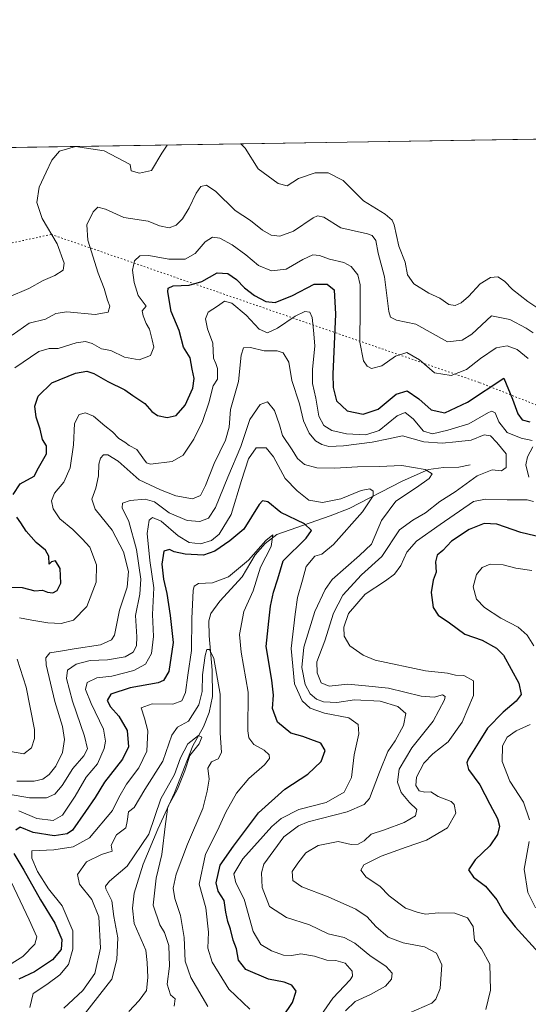
# Model space of a CAD drawing. Units: metres. Extents: x 611779 to 615260, y 4671489 to 4673859.
# Drawn here: x 612609 to 612777, y 4673534 to 4673859 of the extents above; entities that cross this region are included whole.
import ezdxf

# ---------------------------------------------------------------- set-up
doc = ezdxf.new("R2010")
doc.units = ezdxf.units.M
doc.header["$MEASUREMENT"] = 0
doc.linetypes.add('DGN Style 5', pattern=[1.153612, 0.494405, -0.659207])
for name, color, linetype, lineweight in [('Arbolado forestal CxS', 92, 'Continuous', 0), ('Comarca CxS', 21, 'Continuous', 0), ('Comunidad Autónoma CxS', 142, 'Continuous', 0), ('Corriente natural lineal', 142, 'Continuous', 13), ('Curva de nivel maestra', 30, 'Continuous', 30), ('Curva de nivel normal', 30, 'Continuous', 0), ('Municipio CxS', 4, 'Continuous', 0), ('Provincia CxS', 1, 'Continuous', 0), ('Vía pecuaria eje', 92, 'DGN Style 5', 0)]:
    doc.layers.add(name, color=color, linetype=linetype, lineweight=lineweight)

msp = doc.modelspace()

# ---------------------------------------------------------------- linework, layer by layer
at = {"layer": 'Arbolado forestal CxS', "color": 92, "linetype": 'Continuous', "lineweight": 0, "extrusion": (0.012877, 0.000207555, 0.999917), "elevation": 9253.8771, "flags": 128}
msp.add_lwpolyline([(612541.7601, 4673814.8634), (612724.6049, 4673817.8103)], dxfattribs=at)
at = {"layer": 'Arbolado forestal CxS', "color": 92, "linetype": 'Continuous', "lineweight": 0}
msp.add_polyline3d([(612405.0443, 4673690.4737, 396.8536), (612452.6015, 4673698.4027, 395.4709), (612478.1445, 4673701.8651, 396.0411), (612489.1499, 4673705.2263, 397.4306), (612499.1015, 4673710.7191, 398.4818), (612509.7673, 4673718.1305, 398.4364), (612526.0835, 4673735.3471, 398.6219), (612549.8897, 4673759.8457, 400.4937), (612580.4153, 4673784.6433, 399.8474), (612597.6436, 4673816.6834, 395.4291), (612780.4733, 4673819.6303, 393.074)], dxfattribs=at)
at = {"layer": 'Comarca CxS', "color": 21, "linetype": 'Continuous', "lineweight": 0, "flags": 128}
msp.add_lwpolyline([(614095.2205, 4671527.0644), (611818.93, 4671490.38), (611782.2, 4673803.54), (615221.8, 4673858.98), (615229.1725, 4673408.304), (615259.64, 4671545.83)], close=True, dxfattribs=at)
at = {"layer": 'Comunidad Autónoma CxS', "color": 142, "linetype": 'Continuous', "lineweight": 0, "flags": 128}
msp.add_lwpolyline([(614095.2205, 4671527.0644), (611818.93, 4671490.38), (611782.2, 4673803.54), (615221.8, 4673858.98), (615229.1725, 4673408.304), (615259.64, 4671545.83)], close=True, dxfattribs=at)
at = {"layer": 'Corriente natural lineal', "color": 142, "linetype": 'Continuous', "lineweight": 13}
msp.add_polyline3d([(612757.8601, 4673712.2301, 362.8483), (612754.1001, 4673711.4501, 362.476), (612748.9901, 4673711.3301, 362.0676), (612744.1201, 4673710.6101, 361.3514), (612735.4101, 4673706.8201, 358.5541), (612717.9401, 4673697.8201, 354.6008), (612711.6301, 4673695.3701, 353.5879), (612694.0901, 4673689.1601, 347.4676), (612690.2001, 4673686.2901, 347.5499), (612686.8701, 4673682.4701, 347.4572), (612682.6501, 4673675.2401, 345.8482), (612675.2501, 4673667.1701, 343.0677), (612672.2901, 4673663.1601, 342.801), (612671.6101, 4673660.7001, 343.0339), (612671.7501, 4673655.8301, 342.6891), (612672.7701, 4673644.4401, 340.8892), (612672.8601, 4673635.7501, 339.881), (612671.7801, 4673630.4801, 339.5627), (612669.9101, 4673625.8101, 339.1993), (612666.3901, 4673619.5601, 337.2043), (612660.2801, 4673604.0201, 336.149), (612654.8501, 4673592.0801, 336.6528), (612650.0201, 4673580.5101, 335.4352), (612646.9801, 4673570.9601, 333.1697), (612646.4201, 4673565.9601, 333.1663), (612647.0501, 4673560.9601, 333.099), (612650.8101, 4673552.1601, 333.0443), (612651.3401, 4673548.1001, 332.6485), (612651.5601, 4673543.1201, 332.2291), (612651.1001, 4673538.7901, 331.9116), (612648.6501, 4673535.5201, 331.9284), (612645.2301, 4673531.9401, 332.015)], dxfattribs=at)
at = {"layer": 'Curva de nivel maestra', "color": 30, "linetype": 'Continuous', "lineweight": 30, "flags": 128}
for points, elevation in [([(612607.13, 4673702.4201), (612609.38, 4673705.9301), (612613.98, 4673708.4201), (612615.5, 4673711.1501), (612618.11, 4673715.8101), (612618.06, 4673718.4301), (612616.81, 4673720.5101), (612616, 4673723.9201), (612614.67, 4673727.9201), (612614.23, 4673731.4901), (612615.38, 4673734.8301), (612619.89, 4673739.2201), (612627.67, 4673742.3901), (612631.36, 4673743.0201), (612633.71, 4673742.3001), (612638.37, 4673739.6201), (612643.97, 4673736.8901), (612646.55, 4673735.0901), (612650.56, 4673732.4601), (612652.83, 4673729.8001), (612654.65, 4673728.5001), (612657.88, 4673727.8301), (612660.88, 4673728.5001), (612663.77, 4673731.9001), (612666.38, 4673737.4601), (612666.81, 4673740.6801), (612666.12, 4673743.7101), (612665.5, 4673747.4201), (612663.32, 4673751.0001), (612661.84, 4673756.4601), (612659.21, 4673762.7401), (612658.09, 4673769.2601), (612658.25, 4673770.3901), (612659.84, 4673771.1801), (612665.12, 4673771.4401), (612669.36, 4673772.6501), (612674.4, 4673775.4801), (612677.92, 4673775.3101), (612680.8, 4673773.2901), (612683.42, 4673770.5501), (612686.64, 4673768.0201), (612690.47, 4673766.0101), (612693.55, 4673765.7501), (612699.26, 4673768.0001), (612706.41, 4673771.7201), (612710.65, 4673771.7401), (612712.92, 4673769.8601), (612713.45, 4673761.8201), (612712.5, 4673742.0601), (612712.59, 4673737.7201), (612713.72, 4673733.3201), (612717.3, 4673729.9501), (612722.55, 4673728.9001), (612727.43, 4673730.5101), (612733.4, 4673735.4501), (612737.08, 4673736.6301), (612740.87, 4673733.9101), (612744.93, 4673730.2801), (612749.46, 4673729.3101), (612756.93, 4673732.8201), (612768.87, 4673740.7901), (612771.76, 4673733.8201), (612773.48, 4673729.0201), (612774.99, 4673727.0001), (612777.54, 4673726.3201)], 375), ([(612692.86, 4673525.4201), (612699.23, 4673534.8501), (612700.48, 4673538.5601), (612699.05, 4673540.5701), (612696.48, 4673541.5901), (612691.33, 4673542.5101), (612683.85, 4673545.7401), (612681.44, 4673548.8401), (612680.73, 4673552.5501), (612679.62, 4673555.4601), (612678.8, 4673559.0001), (612677.84, 4673561.5701), (612677.19, 4673564.6901), (612676.63, 4673568.5601), (612674.68, 4673571.6301), (612674.06, 4673574.3701), (612675.37, 4673580.1201), (612679.74, 4673586.3901), (612687.97, 4673597.4201), (612696.74, 4673605.2201), (612704.25, 4673610.1501), (612708.63, 4673614.3901), (612710.03, 4673617.9401), (612708.56, 4673620.3601), (612705.26, 4673621.5901), (612702.65, 4673622.5401), (612698.7, 4673623.7101), (612694.29, 4673627.3401), (612692.6, 4673631.8501), (612692.92, 4673636.1901), (612692.37, 4673641.1401), (612690.48, 4673652.2301), (612691.38, 4673660.6601), (612691.94, 4673665.5501), (612692.92, 4673670.2001), (612694.36, 4673674.5501), (612696.18, 4673680.4901), (612703.76, 4673687.9601), (612705.47, 4673690.5001), (612703.23, 4673692.7001), (612695.38, 4673696.4601), (612691.11, 4673699.9501), (612689.37, 4673700.3201), (612688.22, 4673699.0801), (612683.21, 4673690.9601), (612678.55, 4673687.1401), (612673.56, 4673683.7301), (612669.91, 4673682.4401), (612663.79, 4673682.6801), (612660.22, 4673683.4801), (612658.62, 4673684.2901), (612656.78, 4673683.6601), (612656.14, 4673679.4701), (612656.69, 4673674.4601), (612657.8, 4673669.7701), (612658.88, 4673662.4401), (612659.9, 4673653.6301), (612658.42, 4673644.0601), (612656.66, 4673641.0401), (612654.9, 4673640.3201), (612645.73, 4673638.6101), (612639.31, 4673636.5401), (612638.13, 4673634.5001), (612639.16, 4673632.3601), (612642, 4673629.3001), (612644.67, 4673624.5601), (612645.08, 4673619.2201), (612643.18, 4673615.1701), (612637.24, 4673607.5001), (612634.17, 4673602.5001), (612630.97, 4673597.8401), (612626.68, 4673591.6701), (612624.87, 4673590.5201), (612620.63, 4673589.8501), (612613.73, 4673590.9601), (612609.44, 4673592.7201), (612608, 4673591.7401)], 350), ([(612604.88, 4673671.8001), (612610.08, 4673671.6801), (612614.23, 4673670.6101), (612616.76, 4673670.8401), (612618.46, 4673670.1801), (612620.19, 4673669.9901), (612621.64, 4673670.7201), (612622.85, 4673673.1601), (612622.63, 4673677.9401), (612621.03, 4673680.5201), (612619.73, 4673680.2301), (612618.99, 4673679.4401), (612618.81, 4673682.0401), (612617.78, 4673684.0301), (612614.64, 4673686.5601), (612611.34, 4673690.2701), (612609.66, 4673693.0201), (612608.27, 4673694.9501)], 375), ([(612781.45, 4673688.2301), (612774.54, 4673689.8801), (612766.64, 4673692.5601), (612762.46, 4673692.8801), (612757.48, 4673690.9101), (612751.69, 4673686.9701), (612748.82, 4673683.9801), (612746.9, 4673682.3601), (612746.39, 4673680.1601), (612746.58, 4673676.8201), (612745.66, 4673674.1301), (612745, 4673670.0601), (612745.58, 4673665.1601), (612747.3, 4673662.5801), (612751.04, 4673660.0501), (612756.07, 4673656.3601), (612761.73, 4673654.3501), (612766.48, 4673651.7701), (612768.84, 4673649.4601), (612773.88, 4673640.1801), (612774.64, 4673636.4901), (612772.99, 4673634.2601), (612768.65, 4673630.6201), (612763.54, 4673625.3601), (612760.45, 4673620.4201), (612757.13, 4673615.1401), (612756.66, 4673613.8801), (612757.27, 4673611.6601), (612761.02, 4673606.6501), (612764.26, 4673600.2301), (612766.87, 4673595.5101), (612767.44, 4673593.0301), (612766.84, 4673590.3201), (612764.25, 4673586.4901), (612759.47, 4673581.9401), (612757.24, 4673578.6401), (612758.95, 4673576.1601), (612762.84, 4673573.1801), (612766.6, 4673568.7501), (612768.92, 4673564.5601), (612772.68, 4673559.8001), (612780.4, 4673551.2601)], 375), ([(612607.35, 4673583.9601), (612610.61, 4673578.5501), (612616.07, 4673568.6801), (612620.8, 4673561.0801), (612623.11, 4673555.6401), (612622.97, 4673552.3901), (612620.12, 4673548.9601), (612614.11, 4673544.9601), (612609, 4673542.5201)], 350)]:
    msp.add_lwpolyline(points, dxfattribs=dict(at, elevation=elevation))
at = {"layer": 'Curva de nivel normal', "color": 30, "linetype": 'Continuous', "lineweight": 0, "flags": 128}
for points, elevation in [([(612657.9374, 4673817.6553), (612656.16, 4673814.9301), (612652.73, 4673809.2401), (612648.79, 4673808.3601), (612646.05, 4673809.1301), (612645.63, 4673811.2601), (612637.09, 4673815.7001), (612627.64, 4673817.1201), (612622.34, 4673815.6101), (612619.8, 4673812.6001), (612617.95, 4673808.6801), (612615.72, 4673803.7101), (612614.95, 4673798.7401), (612616.7, 4673793.4501), (612621.6, 4673785.0301), (612623.9, 4673778.7001), (612623.57, 4673776.3601), (612620.89, 4673774.6001), (612616.94, 4673772.9401), (612612.23, 4673770.3601), (612605.51, 4673767.4901)], 390), ([(612779.76, 4673764.1101), (612776.85, 4673766.0601), (612771.74, 4673770.0101), (612769.18, 4673772.7801), (612766.96, 4673774.2301), (612764.47, 4673773.9901), (612761.14, 4673771.8601), (612757.28, 4673767.6901), (612754.87, 4673765.6201), (612752.89, 4673764.7401), (612750.78, 4673765.0601), (612747.83, 4673767.0901), (612744.16, 4673768.7601), (612739.27, 4673771.8701), (612737.13, 4673774.8401), (612736.38, 4673779.0301), (612734.24, 4673784.2701), (612732.71, 4673791.3401), (612732.12, 4673792.8601), (612729.8, 4673794.9001), (612722.68, 4673799.2601), (612715.88, 4673805.9201), (612710.98, 4673808.4501), (612706.64, 4673808.4901), (612701.24, 4673806.6101), (612697.42, 4673804.2301), (612694.45, 4673804.9101), (612687.93, 4673809.8001), (612683.64, 4673816.6401), (612682.195, 4673818.0463)], 390), ([(612778.63, 4673755.6601), (612776.32, 4673757.2601), (612770.91, 4673760.0901), (612764.87, 4673761.3001), (612758.32, 4673755.2701), (612755.2, 4673753.2501), (612750.32, 4673752.7401), (612739.86, 4673758.5501), (612733.51, 4673759.9201), (612731.53, 4673760.8601), (612730.96, 4673762.7701), (612729.59, 4673774.1701), (612727.47, 4673781.9901), (612726.7, 4673786.1501), (612725.53, 4673787.7601), (612723.92, 4673788.3501), (612715.2, 4673790.3301), (612709.6, 4673793.8501), (612707.49, 4673794.3501), (612706.08, 4673793.6401), (612699.59, 4673789.2201), (612695.08, 4673787.5701), (612692.14, 4673787.8801), (612689.31, 4673789.5701), (612685.38, 4673792.7201), (612680.31, 4673796.0701), (612673.89, 4673802.2801), (612670.89, 4673804.4101), (612669.02, 4673803.9401), (612667.47, 4673801.7401), (612665.19, 4673796.9001), (612662.93, 4673793.3001), (612660.89, 4673791.2101), (612658.6, 4673790.3201), (612655.41, 4673790.9901), (612651.6, 4673792.5701), (612643.56, 4673793.7601), (612637.56, 4673796.4601), (612635.04, 4673797.1001), (612633.48, 4673795.6401), (612631.37, 4673791.3101), (612631.7, 4673786.3201), (612635.16, 4673775.4101), (612637.1, 4673770.3401), (612638.2, 4673766.4401), (612638.95, 4673764.4901), (612638.41, 4673762.4801), (612634.12, 4673761.7401), (612624.79, 4673762.6401), (612621.12, 4673762.1201), (612617.77, 4673760.2601), (612612.39, 4673758.9201), (612606.8, 4673754.9401)], 385), ([(612776.99, 4673747.2701), (612773.3, 4673750.2301), (612770.03, 4673751.4401), (612766.4, 4673750.7201), (612761.2, 4673747.2701), (612756.65, 4673743.5701), (612751.52, 4673741.6001), (612746.07, 4673742.5001), (612741.06, 4673746.8401), (612736.96, 4673749.2401), (612733.23, 4673748.0401), (612728.63, 4673744.8801), (612725.25, 4673743.9601), (612723.79, 4673744.6901), (612722.65, 4673746.5201), (612721.42, 4673752.6601), (612721.58, 4673763.7501), (612721.53, 4673771.5001), (612720.71, 4673774.8501), (612718.62, 4673777.6201), (612716.14, 4673778.9401), (612711.39, 4673780.0001), (612708.11, 4673781.2701), (612705.94, 4673781.4701), (612702.64, 4673779.9301), (612697.16, 4673776.6901), (612692.28, 4673776.1201), (612688.03, 4673777.9501), (612683.86, 4673781.4501), (612679.36, 4673784.7501), (612675.3, 4673786.9201), (612672.86, 4673787.3101), (612670.42, 4673785.7701), (612667.08, 4673781.8401), (612663.78, 4673780.0201), (612658.44, 4673780.0301), (612651.89, 4673781.2401), (612648.89, 4673781.0801), (612647.12, 4673779.5101), (612646.5, 4673776.4001), (612647, 4673772.3501), (612648.27, 4673768.0601), (612650.91, 4673764.4901), (612649.64, 4673762.9501), (612649.95, 4673761.3701), (612650.91, 4673758.8201), (612652.01, 4673756.9701), (612652.91, 4673753.3601), (612653.49, 4673751.0201), (612652.37, 4673748.2201), (612648.7, 4673746.8301), (612643.8, 4673747.7001), (612639.34, 4673749.9201), (612636.22, 4673750.4701), (612633.15, 4673752.1501), (612630.9, 4673752.8901), (612627.9, 4673752.4201), (612621.93, 4673750.5301), (612619.02, 4673750.5201), (612615.61, 4673749.5801), (612607.62, 4673744.1801)], 380), ([(612609.2, 4673661.7301), (612613.23, 4673660.9501), (612618.57, 4673660.1201), (612622.9, 4673659.8801), (612627.02, 4673660.9401), (612631.42, 4673665.4701), (612634.49, 4673673.5201), (612634.62, 4673679.1901), (612632.38, 4673684.9801), (612629.9, 4673687.8201), (612626.81, 4673690.9001), (612622.48, 4673694.4101), (612620.3, 4673697.6201), (612619.73, 4673700.3501), (612620.72, 4673702.8101), (612623.76, 4673706.4801), (612625.85, 4673711.2001), (612626.96, 4673718.7601), (612627.29, 4673725.8601), (612628.9, 4673728.7501), (612630.96, 4673729.2901), (612633.64, 4673728.2601), (612637.3, 4673725.0401), (612639.81, 4673723.0901), (612641.98, 4673720.8601), (612643.97, 4673719.7101), (612645.31, 4673718.5601), (612647.87, 4673717.2701), (612649.84, 4673714.5401), (612651.04, 4673712.8301), (612652.41, 4673712.4201), (612659.53, 4673713.2501), (612663.12, 4673715.3201), (612666.64, 4673720.6101), (612669.49, 4673726.5101), (612671.65, 4673732.6101), (612673.05, 4673738.2201), (612674.5, 4673740.4601), (612674.52, 4673743.9001), (612673.98, 4673745.6301), (612673.18, 4673747.3501), (612672.9, 4673752.2801), (612671.23, 4673757.0601), (612670.58, 4673760.3001), (612671.46, 4673762.5601), (612674.49, 4673764.5101), (612676.82, 4673766.1601), (612679.19, 4673765.4601), (612683.91, 4673761.5001), (612688.21, 4673756.9601), (612690.94, 4673755.7301), (612694.31, 4673757.2101), (612700.08, 4673761.2201), (612703.26, 4673762.7701), (612704.92, 4673762.5101), (612705.68, 4673760.7601), (612706.11, 4673756.6201), (612706.6, 4673751.4701), (612705.78, 4673743.6001), (612705.81, 4673738.9701), (612706.86, 4673734.1301), (612707.94, 4673728.2001), (612709.58, 4673725.1801), (612712.23, 4673723.5001), (612717.08, 4673722.3501), (612723.44, 4673722.0301), (612727.78, 4673723.4801), (612733.75, 4673728.3101), (612736.38, 4673729.4101), (612739.06, 4673727.3801), (612742.46, 4673723.2601), (612745.39, 4673722.3701), (612750.44, 4673723.6401), (612757.37, 4673725.6501), (612763.86, 4673729.4701), (612764.99, 4673729.9201), (612766.02, 4673729.2801), (612767.28, 4673726.3401), (612770.06, 4673722.8501), (612774.68, 4673720.9701), (612778.28, 4673720.1701)], 370), ([(612737.53, 4673531.3701), (612745.17, 4673534.7001), (612746.45, 4673535.9401), (612747.88, 4673539.5201), (612748.43, 4673547.3401), (612746.69, 4673551.1801), (612742.78, 4673553.2201), (612735.66, 4673554.5501), (612730.78, 4673556.4001), (612726.69, 4673559.9001), (612723.84, 4673563.1401), (612720.05, 4673565.6101), (612710.97, 4673569.7601), (612702.25, 4673572.9701), (612699.31, 4673575.0601), (612699.07, 4673578.0201), (612700.98, 4673580.8001), (612703.6, 4673584.2201), (612707.65, 4673586.6801), (612714.26, 4673587.9401), (612718.56, 4673587.0001), (612720.88, 4673587.0901), (612722.88, 4673588.2201), (612725.21, 4673590.3501), (612729.52, 4673591.8401), (612736, 4673594.2501), (612739.73, 4673596.4801), (612740.22, 4673598.4801), (612737.78, 4673600.8001), (612735.03, 4673604.1701), (612733.85, 4673607.4801), (612734.36, 4673611.8201), (612738.55, 4673618.8801), (612745.57, 4673627.7001), (612749.35, 4673634.6501), (612749.54, 4673635.7401), (612748.68, 4673636.3201), (612745.93, 4673635.5601), (612741.65, 4673635.9401), (612730.84, 4673638.5601), (612723.34, 4673639.3401), (612717.5, 4673639.8901), (612711.26, 4673639.2401), (612708.67, 4673640.2901), (612707.39, 4673643.5701), (612707.26, 4673647.1601), (612709.84, 4673654.1401), (612712.75, 4673663.2901), (612715.87, 4673669.1501), (612721.96, 4673675.8601), (612728.72, 4673681.9701), (612734.54, 4673690.7001), (612738.87, 4673693.9101), (612743.07, 4673696.4001), (612747.85, 4673700.0801), (612752.85, 4673703.3001), (612760.13, 4673708.5101), (612765.06, 4673710.4901), (612768.11, 4673710.2301), (612769.71, 4673711.3501), (612769.72, 4673715.8301), (612766.59, 4673719.5301), (612764.5, 4673721.7801), (612762.41, 4673722.0201), (612758.16, 4673720.3501), (612753.11, 4673719.8101), (612748.54, 4673719.3101), (612742.54, 4673719.7901), (612735.54, 4673721.7601), (612730.87, 4673720.7901), (612725.49, 4673719.6201), (612716, 4673718.4201), (612711.16, 4673718.2501), (612708.88, 4673718.8901), (612706.85, 4673720.1101), (612704.71, 4673722.5901), (612702.87, 4673726.6401), (612701.53, 4673732.2501), (612699.02, 4673740.0101), (612698.01, 4673745.9901), (612696.17, 4673749.0801), (612694.21, 4673749.7501), (612689.84, 4673749.7901), (612685.37, 4673750.8601), (612683.11, 4673750.7701), (612682.32, 4673748.3101), (612681.38, 4673739.6401), (612678.8, 4673730.4001), (612678.3, 4673724.5601), (612677.13, 4673720.3501), (612673.44, 4673712.6301), (612670.56, 4673705.3901), (612668.83, 4673702.1101), (612666.23, 4673700.9401), (612660.69, 4673701.9201), (612655.66, 4673703.9201), (612648.66, 4673707.2801), (612641.73, 4673713.4201), (612638.36, 4673715.5001), (612636.91, 4673715.4401), (612635.87, 4673714.3801), (612635.32, 4673712.3501), (612635.19, 4673708.5301), (612634.35, 4673704.4801), (612633.06, 4673700.8201), (612634.16, 4673697.5301), (612639.76, 4673690.6601), (612643.53, 4673683.4601), (612645.09, 4673676.9801), (612644.73, 4673671.8201), (612642.18, 4673664.2001), (612640.56, 4673656.0301), (612639.57, 4673654.4501), (612635.88, 4673652.8101), (612627.21, 4673651.4801), (612622.72, 4673650.7001), (612619.23, 4673650.2001), (612617.88, 4673648.5101), (612617.93, 4673646.2301), (612620.81, 4673634.0801), (612623.34, 4673625.9401), (612624.05, 4673621.6501), (612623.39, 4673617.2801), (612621.21, 4673612.8601), (612618.94, 4673610.0401), (612616.9, 4673608.5401), (612614.08, 4673607.9001), (612608.34, 4673607.8301)], 365), ([(612605.57, 4673603.6001), (612612.53, 4673602.3101), (612618.07, 4673602.4001), (612620.86, 4673603.5401), (612623.21, 4673606.4301), (612626.82, 4673612.0301), (612630.4, 4673616.1701), (612631.56, 4673618.5001), (612630.64, 4673622.6901), (612626.69, 4673634.2701), (612624.68, 4673641.6901), (612624.97, 4673644.5001), (612627.85, 4673646.4101), (612632.51, 4673647.6701), (612638.2, 4673647.8601), (612644.07, 4673648.8901), (612646.72, 4673650.3801), (612647.76, 4673652.4401), (612647.91, 4673655.4901), (612647.46, 4673662.4901), (612648.87, 4673669.5801), (612649.16, 4673674.5101), (612647.78, 4673684.2401), (612645.2, 4673693.4901), (612643.06, 4673698.0101), (612643.17, 4673699.5801), (612645.66, 4673700.4401), (612650.64, 4673700.9001), (612653.67, 4673699.9301), (612658.58, 4673696.3401), (612664.47, 4673693.8301), (612668.68, 4673693.4501), (612671.48, 4673694.6101), (612673.84, 4673698.1601), (612677.86, 4673708.1201), (612682.23, 4673718.2701), (612685.18, 4673727.1701), (612688.55, 4673732.0801), (612690.96, 4673733.0101), (612693.24, 4673730.0801), (612694.9, 4673725.3701), (612695.96, 4673721.8701), (612699.12, 4673717.1101), (612700.88, 4673714.2801), (612703.18, 4673712.2601), (612707.21, 4673711.2001), (612713.21, 4673711.0601), (612720.7, 4673711.4701), (612727.83, 4673711.6201), (612735.23, 4673711.9201), (612742.96, 4673710.5901), (612745.26, 4673709.1901), (612744.32, 4673707.6301), (612740.16, 4673704.6701), (612733.3, 4673700.2201), (612728.62, 4673693.8201), (612725.26, 4673686.0201), (612721.27, 4673682.2601), (612712.3, 4673674.3501), (612709.94, 4673671.0901), (612706.61, 4673663.8201), (612702.95, 4673652.0101), (612702.29, 4673645.3401), (612703.45, 4673639.7401), (612705.05, 4673636.6701), (612707.08, 4673634.9401), (612709.43, 4673634.0301), (612713.89, 4673633.8401), (612719.71, 4673634.6601), (612728.1, 4673634.2301), (612733.91, 4673632.5001), (612736.6, 4673630.1701), (612735.82, 4673626.1701), (612733.13, 4673621.1701), (612730.66, 4673617.6601), (612727.89, 4673610.8601), (612724.64, 4673602.1401), (612722.9, 4673600.2101), (612717.24, 4673597.7201), (612704.39, 4673594.4001), (612701.22, 4673593.1501), (612696.4, 4673589.4901), (612689.8, 4673580.4501), (612688.97, 4673577.6401), (612689.22, 4673572.7701), (612691.58, 4673566.5601), (612697.27, 4673562.9101), (612704.79, 4673560.5101), (612710.93, 4673557.5201), (612716.26, 4673556.3001), (612719.81, 4673554.4401), (612724.71, 4673550.3201), (612730.12, 4673546.7801), (612732.05, 4673544.5201), (612731.82, 4673542.5201), (612729.88, 4673540.3101), (612724.98, 4673537.4901), (612719.89, 4673535.1501), (612716.71, 4673532.1001)], 360), ([(612609.02, 4673598.0601), (612614.92, 4673595.5701), (612620.32, 4673594.9001), (612623.4, 4673596.6801), (612627.51, 4673602.8701), (612631.12, 4673609.1401), (612634.89, 4673613.6001), (612637.09, 4673618.6601), (612637.55, 4673621.1001), (612636.87, 4673624.9801), (612632.8, 4673633.4701), (612630.96, 4673638.0401), (612631.48, 4673640.4301), (612634.73, 4673641.9401), (612639.67, 4673642.5301), (612646.84, 4673644.3701), (612650.71, 4673646.4001), (612652.69, 4673649.9101), (612653.39, 4673655.5301), (612653.09, 4673662.8201), (612653.49, 4673671.6001), (612652.15, 4673680.6801), (612651.27, 4673689.4901), (612651.91, 4673693.9101), (612653.08, 4673694.8601), (612655.86, 4673693.5501), (612661.49, 4673688.7601), (612665.1, 4673686.5901), (612668.88, 4673686.1501), (612672.5, 4673687.1901), (612675.04, 4673689.2801), (612678.95, 4673695.7801), (612682.39, 4673706.9801), (612684.73, 4673714.1101), (612687.2, 4673717.7601), (612690.48, 4673717.8301), (612692.94, 4673714.8201), (612696.83, 4673707.6501), (612700.81, 4673703.6001), (612704.57, 4673700.5701), (612709.13, 4673699.7901), (612715.17, 4673700.9501), (612721.82, 4673703.7401), (612724.72, 4673704.2801), (612725.83, 4673703.5501), (612725.78, 4673702.0001), (612722.35, 4673696.6801), (612712.79, 4673685.9601), (612708.91, 4673682.7601), (612706.6, 4673682.0201), (612703.74, 4673678.7001), (612702.56, 4673674.1101), (612700.82, 4673668.4601), (612700.11, 4673662.9301), (612698.76, 4673651.6001), (612699.92, 4673639.9401), (612702.36, 4673634.3801), (612705.08, 4673631.9101), (612709.78, 4673630.2901), (612717.82, 4673628.7601), (612720.84, 4673626.5801), (612721.13, 4673623.5001), (612719.57, 4673616.5001), (612718.65, 4673609.0901), (612716.27, 4673604.2101), (612710.37, 4673600.8401), (612701.3, 4673598.4901), (612695.53, 4673595.5101), (612692.44, 4673592.9201), (612682.89, 4673582.2801), (612679.88, 4673577.2501), (612680.56, 4673574.3301), (612683.26, 4673569.0001), (612686.29, 4673558.2601), (612688.73, 4673554.0201), (612692.25, 4673551.8801), (612696.23, 4673550.4801), (612698.95, 4673550.4001), (612701.97, 4673550.8901), (612706.52, 4673550.1601), (612710.57, 4673548.8701), (612713.47, 4673548.7701), (612716.57, 4673547.8801), (612718.89, 4673545.1901), (612719.03, 4673543.5001), (612718.21, 4673542.3301), (612712.49, 4673536.2901), (612707.56, 4673529.1901)], 355), ([(612778.48, 4673718.1001), (612776.77, 4673714.8001), (612776.22, 4673712.1501), (612777.12, 4673708.1501)], 370), ([(612778.73, 4673700.0901), (612776.56, 4673700.6701), (612769.96, 4673700.6501), (612762.84, 4673700.8901), (612758.87, 4673700.0801), (612747.9, 4673692.5201), (612740.08, 4673687.0301), (612736.87, 4673683.3301), (612734.9, 4673678.9601), (612732.88, 4673676.1801), (612729.87, 4673673.9201), (612723.19, 4673669.5501), (612717.66, 4673663.1001), (612716.18, 4673658.7001), (612716.3, 4673655.7101), (612718.16, 4673652.4401), (612722.52, 4673649.4001), (612726.52, 4673647.8101), (612743.06, 4673644.2201), (612750.38, 4673643.4501), (612753, 4673642.8301), (612755.76, 4673642.7301), (612758.94, 4673640.9101), (612758.86, 4673636.1201), (612755.18, 4673627.2701), (612750.58, 4673620.7801), (612745.52, 4673616.8701), (612742.57, 4673613.8501), (612740.12, 4673609.1701), (612739.85, 4673606.4701), (612741, 4673604.6301), (612742.87, 4673604.1801), (612744.84, 4673604.3201), (612747.31, 4673602.7901), (612751.55, 4673601.2101), (612752.49, 4673600.1501), (612753.03, 4673597.2601), (612750.28, 4673592.5201), (612743.37, 4673588.3701), (612736.65, 4673586.1001), (612728.5, 4673583.1401), (612722.72, 4673580.2901), (612721.7, 4673578.4801), (612723.49, 4673576.1801), (612728.06, 4673573.2601), (612731.09, 4673570.0601), (612736.44, 4673565.9601), (612740.61, 4673564.5601), (612743.23, 4673564.0201), (612747.25, 4673564.4301), (612752.7, 4673564.3401), (612756.92, 4673562.8401), (612758.78, 4673559.9201), (612759.19, 4673555.2701), (612761.56, 4673552.5401), (612764.35, 4673547.5601), (612764.47, 4673538.9701), (612762.98, 4673532.5801)], 370), ([(612612.56, 4673533.1901), (612613.74, 4673537.8501), (612618.2, 4673540.7801), (612622.54, 4673543.9601), (612625.33, 4673547.3801), (612626.77, 4673552.4901), (612626.82, 4673558.5101), (612623.22, 4673566.7301), (612618.72, 4673572.3401), (612615.09, 4673578.0401), (612613.21, 4673582.5001), (612613.26, 4673584.9001), (612620.55, 4673585.2401), (612626.9, 4673586.2201), (612632.22, 4673589.1801), (612639.81, 4673598.2101), (612641.92, 4673602.5001), (612644.44, 4673606.8301), (612648.58, 4673612.2901), (612651.18, 4673617.7701), (612651.49, 4673624.4601), (612650.46, 4673628.6301), (612649.26, 4673632.0401), (612652.93, 4673633.4001), (612659.76, 4673633.2801), (612662.74, 4673634.3301), (612663.88, 4673637.1001), (612664.68, 4673642.8301), (612665.96, 4673650.9801), (612666, 4673661.4501), (612666.41, 4673670.7501), (612666.76, 4673672.1801), (612668.21, 4673673.0001), (612672.8, 4673673.3001), (612678.1, 4673675.2301), (612684.74, 4673680.7401), (612690.43, 4673687.2801), (612692.72, 4673689.0801), (612692.21, 4673685.2801), (612688.67, 4673678.3901), (612686.23, 4673670.6301), (612683.22, 4673663.8301), (612681.78, 4673656.2601), (612682.28, 4673650.3801), (612684.58, 4673637.2501), (612684.47, 4673624.4801), (612684.78, 4673622.1801), (612686.45, 4673619.9201), (612689.9, 4673618.0401), (612691.54, 4673616.5701), (612691.64, 4673615.3401), (612689.94, 4673613.2101), (612684.83, 4673608.7101), (612680.79, 4673603.9201), (612677.22, 4673597.5901), (612674.44, 4673591.5901), (612670.51, 4673583.8301), (612668.48, 4673573.8401), (612670.63, 4673566.0601), (612671.51, 4673558.0401), (612671.34, 4673552.8101), (612672.72, 4673548.1701), (612678.2, 4673539.3001), (612685.17, 4673532.6801)], 345), ([(612778.77, 4673652.5401), (612776.65, 4673656.0401), (612773.62, 4673658.6201), (612767.94, 4673661.6601), (612762.52, 4673665.1401), (612759.94, 4673667.9001), (612758.85, 4673671.9901), (612759.85, 4673676.0701), (612761.75, 4673678.3501), (612764.44, 4673679.4101), (612768.64, 4673679.1801), (612772.86, 4673678.1201), (612778.11, 4673677.3701)], 380), ([(612671.29, 4673533.5201), (612665.69, 4673543.1001), (612663.79, 4673548.5201), (612663.54, 4673556.3401), (612662.32, 4673563.5601), (612660.39, 4673569.2001), (612659.91, 4673572.6201), (612660.9, 4673577.1601), (612664.59, 4673587.0901), (612669.6, 4673598.8401), (612671.08, 4673604.5101), (612671.72, 4673608.5001), (612671.26, 4673612.1701), (612672.49, 4673614.2801), (612674.68, 4673615.2801), (612675.8, 4673617.2801), (612675.4, 4673623.8301), (612675.33, 4673636.5001), (612673.24, 4673648.3101), (612671.84, 4673651.2601), (612670.99, 4673651.2601), (612670.42, 4673649.3101), (612669.57, 4673642.9501), (612669.42, 4673637.4801), (612668.34, 4673633.0601), (612664.89, 4673627.6401), (612661.33, 4673625.6301), (612659.41, 4673623.0301), (612656.46, 4673614.5001), (612650.49, 4673605.1001), (612647.01, 4673599.2201), (612645.12, 4673597.7101), (612644.66, 4673594.6001), (612644.22, 4673592.4501), (612641.21, 4673590.1501), (612639.45, 4673586.7401), (612639.78, 4673584.7301), (612636.2, 4673583.6901), (612631.26, 4673581.2201), (612628.28, 4673577.0401), (612628.93, 4673573.8401), (612633, 4673568.8401), (612635.31, 4673563.1001), (612635.89, 4673552.7501), (612634.05, 4673544.4601), (612630.09, 4673538.8701), (612623.84, 4673533.0101)], 340), ([(612606.23, 4673617.6901), (612610.62, 4673616.8401), (612613.15, 4673618.8201), (612614.16, 4673621.9401), (612614.11, 4673624.9101), (612611.41, 4673638.8501), (612608.46, 4673648.1301)], 370), ([(612777.43, 4673595.0601), (612775.37, 4673600.9001), (612770.93, 4673607.8701), (612768.36, 4673614.3401), (612768.48, 4673619.4801), (612769.96, 4673622.4101), (612773.01, 4673624.5001), (612777.62, 4673626.5001)], 380), ([(612660.23, 4673533.6101), (612660.57, 4673536.0801), (612658.97, 4673537.4001), (612657.9, 4673540.9101), (612658.7, 4673546.8101), (612658.42, 4673553.6701), (612657.06, 4673557.9701), (612655.5, 4673560.5201), (612653.32, 4673567.0101), (612654.28, 4673575.8401), (612656.12, 4673583.6301), (612657.34, 4673593.7401), (612658.09, 4673599.3801), (612661.31, 4673605.2501), (612663.69, 4673611.3101), (612665.36, 4673616.3401), (612668.4, 4673620.1701), (612669.3, 4673622.3601), (612668.23, 4673622.9501), (612664.71, 4673620.2101), (612662.24, 4673615.5701), (612660.29, 4673610.0801), (612655.84, 4673602.0201), (612651.86, 4673590.3401), (612644.71, 4673579.7901), (612638.86, 4673574.8801), (612637.51, 4673573.2101), (612637.64, 4673572.3101), (612639.67, 4673568.3801), (612640.32, 4673563.2101), (612641.57, 4673556.1801), (612641.25, 4673549.0201), (612639.62, 4673542.5201), (612630.93, 4673531.4101)], 335), ([(612779.35, 4673566.1101), (612776.83, 4673571.1301), (612775.66, 4673578.8301), (612777.29, 4673587.9801)], 380), ([(612603.75, 4673545.9201), (612610.24, 4673550.0301), (612614.3, 4673554.0701), (612614.9, 4673556.5101), (612612.42, 4673562.1801), (612604.47, 4673578.8401)], 355)]:
    msp.add_lwpolyline(points, dxfattribs=dict(at, elevation=elevation))
at = {"layer": 'Municipio CxS', "color": 4, "linetype": 'Continuous', "lineweight": 0, "flags": 128}
msp.add_lwpolyline([(614095.2205, 4671527.0644), (611818.93, 4671490.38), (611782.2, 4673803.54), (615221.8, 4673858.98)], dxfattribs=at)
at = {"layer": 'Provincia CxS', "color": 1, "linetype": 'Continuous', "lineweight": 0, "flags": 128}
msp.add_lwpolyline([(614095.2205, 4671527.0644), (611818.93, 4671490.38), (611782.2, 4673803.54), (615221.8, 4673858.98), (615229.1725, 4673408.304), (615259.64, 4671545.83)], close=True, dxfattribs=at)
at = {"layer": 'Vía pecuaria eje', "color": 92, "linetype": 'DGN Style 5', "lineweight": 0}
msp.add_polyline3d([(612126.6061, 4673809.0913, 397.1563), (612140.2168, 4673799.2973, 398.731), (612196.3706, 4673741.3656, 399.7934), (612232.5991, 4673730.5032, 399.4872), (612353.9652, 4673716.0194, 393.9628), (612455.4054, 4673701.5357, 395.4013), (612520.6173, 4673710.5869, 399.2076), (612556.8463, 4673734.121, 401.2835), (612584.0183, 4673772.1379, 397.9753), (612594.3318, 4673782.7273, 397.9819), (612619.6919, 4673788.1582, 391.1537), (612760.9834, 4673739.2776, 378.4748), (612898.6519, 4673684.9661, 405.5327)], dxfattribs=at)

doc.saveas('drawing.dxf')
